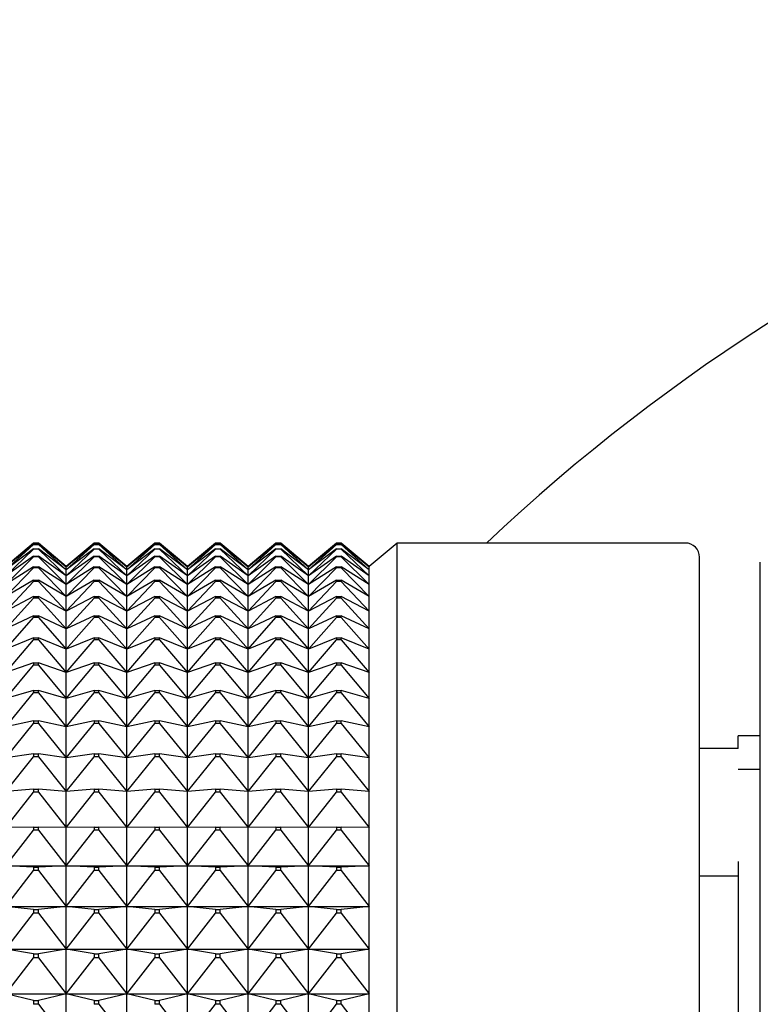
# Model space of a CAD drawing. Units: millimetres. Extents: x -18 to 971, y -35 to 1696.
# Drawn here: x 155 to 169, y 1068 to 1086 of the extents above; entities that cross this region are included whole.
import ezdxf

# ---------------------------------------------------------------- set-up
doc = ezdxf.new("R2010")
doc.units = ezdxf.units.MM
doc.layers.add('Default', color=7, linetype='Continuous')
doc.layers.add('DV2_Default', color=7, linetype='Continuous')

# ---------------------------------------------------------------- blocks, each defined once
blk = doc.blocks.new('SE1')
at = {"layer": 'DV2_Default', "color": 7}
for p, q in [((154.997, 1076.372), (155.504, 1076.804)), ((155.504, 1076.804), (154.997, 1076.379)), ((155.59, 1076.804), (155.504, 1076.804)), ((155.504, 1076.804), (155.504, 1076.804)), ((155.59, 1076.804), (155.504, 1076.804)), ((155.59, 1076.804), (156.097, 1076.372)), ((155.59, 1076.804), (155.59, 1076.804)), ((156.097, 1076.379), (155.59, 1076.804)), ((156.097, 1076.372), (156.604, 1076.804)), ((156.604, 1076.804), (156.097, 1076.379)), ((156.69, 1076.804), (156.604, 1076.804)), ((156.604, 1076.804), (156.604, 1076.804)), ((156.69, 1076.804), (156.604, 1076.804)), ((156.69, 1076.804), (157.197, 1076.372)), ((156.69, 1076.804), (156.69, 1076.804)), ((157.197, 1076.379), (156.69, 1076.804)), ((157.197, 1076.372), (157.704, 1076.804)), ((157.704, 1076.804), (157.197, 1076.379)), ((157.79, 1076.804), (157.704, 1076.804)), ((157.704, 1076.804), (157.704, 1076.804)), ((157.79, 1076.804), (157.704, 1076.804)), ((157.79, 1076.804), (158.297, 1076.372)), ((157.79, 1076.804), (157.79, 1076.804)), ((158.297, 1076.379), (157.79, 1076.804)), ((158.297, 1076.372), (158.804, 1076.804)), ((158.804, 1076.804), (158.297, 1076.379)), ((158.89, 1076.804), (158.804, 1076.804)), ((158.804, 1076.804), (158.804, 1076.804)), ((158.89, 1076.804), (158.804, 1076.804)), ((158.89, 1076.804), (159.397, 1076.372)), ((158.89, 1076.804), (158.89, 1076.804)), ((159.397, 1076.379), (158.89, 1076.804)), ((159.397, 1076.372), (159.904, 1076.804)), ((159.904, 1076.804), (159.397, 1076.379)), ((159.99, 1076.804), (159.904, 1076.804)), ((159.904, 1076.804), (159.904, 1076.804)), ((159.99, 1076.804), (159.904, 1076.804)), ((159.99, 1076.804), (160.497, 1076.372)), ((159.99, 1076.804), (159.99, 1076.804)), ((160.497, 1076.379), (159.99, 1076.804)), ((160.497, 1076.372), (161.004, 1076.804)), ((161.004, 1076.804), (160.497, 1076.379)), ((161.09, 1076.804), (161.004, 1076.804)), ((161.004, 1076.804), (161.004, 1076.804)), ((161.09, 1076.804), (161.004, 1076.804)), ((161.09, 1076.804), (161.597, 1076.372)), ((161.09, 1076.804), (161.09, 1076.804)), ((161.597, 1076.379), (161.09, 1076.804)), ((162.104, 1076.804), (161.597, 1076.379)), ((162.104, 1033.804), (162.104, 1076.804)), ((167.337, 1076.804), (162.104, 1076.804)), ((155.504, 1076.779), (154.997, 1076.372)), ((154.997, 1076.318), (155.504, 1076.775)), ((155.504, 1076.699), (154.997, 1076.318)), ((154.997, 1076.21), (155.504, 1076.69)), ((155.504, 1076.779), (155.59, 1076.779)), ((155.504, 1076.779), (155.504, 1076.775)), ((155.59, 1076.775), (155.504, 1076.775)), ((155.504, 1076.699), (155.59, 1076.699)), ((155.504, 1076.699), (155.504, 1076.69)), ((155.59, 1076.69), (155.504, 1076.69)), ((156.097, 1076.372), (155.59, 1076.779)), ((155.59, 1076.775), (155.59, 1076.779)), ((155.59, 1076.775), (156.097, 1076.318)), ((156.097, 1076.318), (155.59, 1076.699)), ((155.59, 1076.69), (155.59, 1076.699)), ((155.59, 1076.69), (156.097, 1076.21)), ((156.604, 1076.779), (156.097, 1076.372)), ((156.097, 1076.318), (156.604, 1076.775)), ((156.604, 1076.699), (156.097, 1076.318)), ((156.097, 1076.21), (156.604, 1076.69)), ((156.604, 1076.779), (156.69, 1076.779)), ((156.604, 1076.779), (156.604, 1076.775)), ((156.69, 1076.775), (156.604, 1076.775)), ((156.604, 1076.699), (156.69, 1076.699)), ((156.604, 1076.699), (156.604, 1076.69)), ((156.69, 1076.69), (156.604, 1076.69)), ((157.197, 1076.372), (156.69, 1076.779)), ((156.69, 1076.775), (156.69, 1076.779)), ((156.69, 1076.775), (157.197, 1076.318)), ((157.197, 1076.318), (156.69, 1076.699)), ((156.69, 1076.69), (156.69, 1076.699)), ((156.69, 1076.69), (157.197, 1076.21)), ((157.704, 1076.779), (157.197, 1076.372)), ((157.197, 1076.318), (157.704, 1076.775)), ((157.704, 1076.699), (157.197, 1076.318)), ((157.197, 1076.21), (157.704, 1076.69)), ((157.704, 1076.779), (157.79, 1076.779)), ((157.704, 1076.779), (157.704, 1076.775)), ((157.79, 1076.775), (157.704, 1076.775)), ((157.704, 1076.699), (157.79, 1076.699)), ((157.704, 1076.699), (157.704, 1076.69)), ((157.79, 1076.69), (157.704, 1076.69)), ((158.297, 1076.372), (157.79, 1076.779)), ((157.79, 1076.775), (157.79, 1076.779)), ((157.79, 1076.775), (158.297, 1076.318)), ((158.297, 1076.318), (157.79, 1076.699)), ((157.79, 1076.69), (157.79, 1076.699)), ((157.79, 1076.69), (158.297, 1076.21)), ((158.804, 1076.779), (158.297, 1076.372)), ((158.297, 1076.318), (158.804, 1076.775)), ((158.804, 1076.699), (158.297, 1076.318)), ((158.297, 1076.21), (158.804, 1076.69)), ((158.804, 1076.779), (158.89, 1076.779)), ((158.804, 1076.779), (158.804, 1076.775)), ((158.89, 1076.775), (158.804, 1076.775)), ((158.804, 1076.699), (158.89, 1076.699)), ((158.804, 1076.699), (158.804, 1076.69)), ((158.89, 1076.69), (158.804, 1076.69)), ((159.397, 1076.372), (158.89, 1076.779)), ((158.89, 1076.775), (158.89, 1076.779)), ((158.89, 1076.775), (159.397, 1076.318)), ((159.397, 1076.318), (158.89, 1076.699)), ((158.89, 1076.69), (158.89, 1076.699)), ((158.89, 1076.69), (159.397, 1076.21)), ((159.904, 1076.779), (159.397, 1076.372)), ((159.397, 1076.318), (159.904, 1076.775)), ((159.904, 1076.699), (159.397, 1076.318)), ((159.397, 1076.21), (159.904, 1076.69)), ((159.904, 1076.779), (159.99, 1076.779)), ((159.904, 1076.779), (159.904, 1076.775)), ((159.99, 1076.775), (159.904, 1076.775)), ((159.904, 1076.699), (159.99, 1076.699)), ((159.904, 1076.699), (159.904, 1076.69)), ((159.99, 1076.69), (159.904, 1076.69)), ((160.497, 1076.372), (159.99, 1076.779)), ((159.99, 1076.775), (159.99, 1076.779)), ((159.99, 1076.775), (160.497, 1076.318)), ((160.497, 1076.318), (159.99, 1076.699)), ((159.99, 1076.69), (159.99, 1076.699)), ((159.99, 1076.69), (160.497, 1076.21)), ((161.004, 1076.779), (160.497, 1076.372)), ((160.497, 1076.318), (161.004, 1076.775)), ((161.004, 1076.699), (160.497, 1076.318)), ((160.497, 1076.21), (161.004, 1076.69)), ((161.004, 1076.779), (161.09, 1076.779)), ((161.004, 1076.779), (161.004, 1076.775)), ((161.09, 1076.775), (161.004, 1076.775)), ((161.004, 1076.699), (161.09, 1076.699)), ((161.004, 1076.699), (161.004, 1076.69)), ((161.09, 1076.69), (161.004, 1076.69)), ((161.597, 1076.372), (161.09, 1076.779)), ((161.09, 1076.775), (161.09, 1076.779)), ((161.09, 1076.775), (161.597, 1076.318)), ((161.597, 1076.318), (161.09, 1076.699)), ((161.09, 1076.69), (161.09, 1076.699)), ((161.09, 1076.69), (161.597, 1076.21)), ((155.504, 1076.563), (154.997, 1076.21)), ((154.997, 1076.049), (155.504, 1076.55)), ((155.504, 1076.563), (155.59, 1076.563)), ((155.504, 1076.563), (155.504, 1076.55)), ((155.59, 1076.55), (155.504, 1076.55)), ((156.097, 1076.21), (155.59, 1076.563)), ((155.59, 1076.55), (155.59, 1076.563)), ((155.59, 1076.55), (156.097, 1076.049)), ((156.604, 1076.563), (156.097, 1076.21)), ((156.097, 1076.049), (156.604, 1076.55)), ((156.604, 1076.563), (156.69, 1076.563)), ((156.604, 1076.563), (156.604, 1076.55)), ((156.69, 1076.55), (156.604, 1076.55)), ((157.197, 1076.21), (156.69, 1076.563)), ((156.69, 1076.55), (156.69, 1076.563)), ((156.69, 1076.55), (157.197, 1076.049)), ((157.704, 1076.563), (157.197, 1076.21)), ((157.197, 1076.049), (157.704, 1076.55)), ((157.704, 1076.563), (157.79, 1076.563)), ((157.704, 1076.563), (157.704, 1076.55)), ((157.79, 1076.55), (157.704, 1076.55)), ((158.297, 1076.21), (157.79, 1076.563)), ((157.79, 1076.55), (157.79, 1076.563)), ((157.79, 1076.55), (158.297, 1076.049)), ((158.804, 1076.563), (158.297, 1076.21)), ((158.297, 1076.049), (158.804, 1076.55)), ((158.804, 1076.563), (158.89, 1076.563)), ((158.804, 1076.563), (158.804, 1076.55)), ((158.89, 1076.55), (158.804, 1076.55)), ((159.397, 1076.21), (158.89, 1076.563)), ((158.89, 1076.55), (158.89, 1076.563)), ((158.89, 1076.55), (159.397, 1076.049)), ((159.904, 1076.563), (159.397, 1076.21)), ((159.397, 1076.049), (159.904, 1076.55)), ((159.904, 1076.563), (159.99, 1076.563)), ((159.904, 1076.563), (159.904, 1076.55)), ((159.99, 1076.55), (159.904, 1076.55)), ((160.497, 1076.21), (159.99, 1076.563)), ((159.99, 1076.55), (159.99, 1076.563)), ((159.99, 1076.55), (160.497, 1076.049)), ((161.004, 1076.563), (160.497, 1076.21)), ((160.497, 1076.049), (161.004, 1076.55)), ((161.004, 1076.563), (161.09, 1076.563)), ((161.004, 1076.563), (161.004, 1076.55)), ((161.09, 1076.55), (161.004, 1076.55)), ((161.597, 1076.21), (161.09, 1076.563)), ((161.09, 1076.55), (161.09, 1076.563)), ((161.09, 1076.55), (161.597, 1076.049)), ((167.597, 1034.064), (167.597, 1076.544)), ((168.699, 1062.914), (168.699, 1076.456)), ((155.504, 1076.373), (154.997, 1076.049)), ((154.997, 1075.834), (155.504, 1076.355)), ((155.504, 1076.373), (155.59, 1076.373)), ((155.504, 1076.373), (155.504, 1076.355)), ((155.59, 1076.355), (155.504, 1076.355)), ((156.097, 1076.049), (155.59, 1076.373)), ((155.59, 1076.355), (155.59, 1076.373)), ((155.59, 1076.355), (156.097, 1075.834)), ((156.097, 1076.379), (156.097, 1076.372)), ((156.604, 1076.373), (156.097, 1076.049)), ((156.097, 1076.318), (156.097, 1076.372)), ((156.097, 1075.834), (156.604, 1076.355)), ((156.097, 1076.21), (156.097, 1076.318)), ((156.604, 1076.373), (156.69, 1076.373)), ((156.604, 1076.373), (156.604, 1076.355)), ((156.69, 1076.355), (156.604, 1076.355)), ((157.197, 1076.049), (156.69, 1076.373)), ((156.69, 1076.355), (156.69, 1076.373)), ((156.69, 1076.355), (157.197, 1075.834)), ((157.197, 1076.379), (157.197, 1076.372)), ((157.704, 1076.373), (157.197, 1076.049)), ((157.197, 1076.318), (157.197, 1076.372)), ((157.197, 1075.834), (157.704, 1076.355)), ((157.197, 1076.21), (157.197, 1076.318)), ((157.704, 1076.373), (157.79, 1076.373)), ((157.704, 1076.373), (157.704, 1076.355)), ((157.79, 1076.355), (157.704, 1076.355)), ((158.297, 1076.049), (157.79, 1076.373)), ((157.79, 1076.355), (157.79, 1076.373)), ((157.79, 1076.355), (158.297, 1075.834)), ((158.297, 1076.379), (158.297, 1076.372)), ((158.804, 1076.373), (158.297, 1076.049)), ((158.297, 1076.318), (158.297, 1076.372)), ((158.297, 1075.834), (158.804, 1076.355)), ((158.297, 1076.21), (158.297, 1076.318)), ((158.804, 1076.373), (158.89, 1076.373)), ((158.804, 1076.373), (158.804, 1076.355)), ((158.89, 1076.355), (158.804, 1076.355)), ((159.397, 1076.049), (158.89, 1076.373)), ((158.89, 1076.355), (158.89, 1076.373)), ((158.89, 1076.355), (159.397, 1075.834)), ((159.397, 1076.379), (159.397, 1076.372)), ((159.904, 1076.373), (159.397, 1076.049)), ((159.397, 1076.318), (159.397, 1076.372)), ((159.397, 1075.834), (159.904, 1076.355)), ((159.397, 1076.21), (159.397, 1076.318)), ((159.904, 1076.373), (159.99, 1076.373)), ((159.904, 1076.373), (159.904, 1076.355)), ((159.99, 1076.355), (159.904, 1076.355)), ((160.497, 1076.049), (159.99, 1076.373)), ((159.99, 1076.355), (159.99, 1076.373)), ((159.99, 1076.355), (160.497, 1075.834)), ((160.497, 1076.379), (160.497, 1076.372)), ((161.004, 1076.373), (160.497, 1076.049)), ((160.497, 1076.318), (160.497, 1076.372)), ((160.497, 1075.834), (161.004, 1076.355)), ((160.497, 1076.21), (160.497, 1076.318)), ((161.004, 1076.373), (161.09, 1076.373)), ((161.004, 1076.373), (161.004, 1076.355)), ((161.09, 1076.355), (161.004, 1076.355)), ((161.597, 1076.049), (161.09, 1076.373)), ((161.09, 1076.355), (161.09, 1076.373)), ((161.09, 1076.355), (161.597, 1075.834)), ((161.597, 1076.379), (161.597, 1076.372)), ((161.597, 1076.318), (161.597, 1076.372)), ((161.597, 1076.21), (161.597, 1076.318)), ((155.504, 1076.129), (154.997, 1075.834)), ((154.997, 1075.566), (155.504, 1076.107)), ((155.504, 1076.129), (155.59, 1076.129)), ((155.504, 1076.129), (155.504, 1076.107)), ((155.59, 1076.107), (155.504, 1076.107)), ((156.097, 1075.834), (155.59, 1076.129)), ((155.59, 1076.107), (155.59, 1076.129)), ((155.59, 1076.107), (156.097, 1075.566)), ((156.097, 1076.049), (156.097, 1076.21)), ((156.604, 1076.129), (156.097, 1075.834)), ((156.097, 1075.566), (156.604, 1076.107)), ((156.604, 1076.129), (156.69, 1076.129)), ((156.604, 1076.129), (156.604, 1076.107)), ((156.69, 1076.107), (156.604, 1076.107)), ((157.197, 1075.834), (156.69, 1076.129)), ((156.69, 1076.107), (156.69, 1076.129)), ((156.69, 1076.107), (157.197, 1075.566)), ((157.197, 1076.049), (157.197, 1076.21)), ((157.704, 1076.129), (157.197, 1075.834)), ((157.197, 1075.566), (157.704, 1076.107)), ((157.704, 1076.129), (157.79, 1076.129)), ((157.704, 1076.129), (157.704, 1076.107)), ((157.79, 1076.107), (157.704, 1076.107)), ((158.297, 1075.834), (157.79, 1076.129)), ((157.79, 1076.107), (157.79, 1076.129)), ((157.79, 1076.107), (158.297, 1075.566)), ((158.297, 1076.049), (158.297, 1076.21)), ((158.804, 1076.129), (158.297, 1075.834)), ((158.297, 1075.566), (158.804, 1076.107)), ((158.804, 1076.129), (158.89, 1076.129)), ((158.804, 1076.129), (158.804, 1076.107)), ((158.89, 1076.107), (158.804, 1076.107)), ((159.397, 1075.834), (158.89, 1076.129)), ((158.89, 1076.107), (158.89, 1076.129)), ((158.89, 1076.107), (159.397, 1075.566)), ((159.397, 1076.049), (159.397, 1076.21)), ((159.904, 1076.129), (159.397, 1075.834)), ((159.397, 1075.566), (159.904, 1076.107)), ((159.904, 1076.129), (159.99, 1076.129)), ((159.904, 1076.129), (159.904, 1076.107)), ((159.99, 1076.107), (159.904, 1076.107)), ((160.497, 1075.834), (159.99, 1076.129)), ((159.99, 1076.107), (159.99, 1076.129)), ((159.99, 1076.107), (160.497, 1075.566)), ((160.497, 1076.049), (160.497, 1076.21)), ((161.004, 1076.129), (160.497, 1075.834)), ((160.497, 1075.566), (161.004, 1076.107)), ((161.004, 1076.129), (161.09, 1076.129)), ((161.004, 1076.129), (161.004, 1076.107)), ((161.09, 1076.107), (161.004, 1076.107)), ((161.597, 1075.834), (161.09, 1076.129)), ((161.09, 1076.107), (161.09, 1076.129)), ((161.09, 1076.107), (161.597, 1075.566)), ((161.597, 1076.049), (161.597, 1076.21)), ((156.097, 1075.834), (156.097, 1076.049)), ((157.197, 1075.834), (157.197, 1076.049)), ((158.297, 1075.834), (158.297, 1076.049)), ((159.397, 1075.834), (159.397, 1076.049)), ((160.497, 1075.834), (160.497, 1076.049)), ((161.597, 1075.834), (161.597, 1076.049)), ((155.504, 1075.832), (154.997, 1075.566)), ((154.997, 1075.246), (155.504, 1075.805)), ((155.504, 1075.832), (155.59, 1075.832)), ((155.504, 1075.832), (155.504, 1075.805)), ((155.59, 1075.805), (155.504, 1075.805)), ((156.097, 1075.566), (155.59, 1075.832)), ((155.59, 1075.805), (155.59, 1075.832)), ((155.59, 1075.805), (156.097, 1075.246)), ((156.097, 1075.566), (156.097, 1075.834)), ((156.604, 1075.832), (156.097, 1075.566)), ((156.097, 1075.246), (156.604, 1075.805)), ((156.604, 1075.832), (156.69, 1075.832)), ((156.604, 1075.832), (156.604, 1075.805)), ((156.69, 1075.805), (156.604, 1075.805)), ((157.197, 1075.566), (156.69, 1075.832)), ((156.69, 1075.805), (156.69, 1075.832)), ((156.69, 1075.805), (157.197, 1075.246)), ((157.197, 1075.566), (157.197, 1075.834)), ((157.704, 1075.832), (157.197, 1075.566)), ((157.197, 1075.246), (157.704, 1075.805)), ((157.704, 1075.832), (157.79, 1075.832)), ((157.704, 1075.832), (157.704, 1075.805)), ((157.79, 1075.805), (157.704, 1075.805)), ((158.297, 1075.566), (157.79, 1075.832)), ((157.79, 1075.805), (157.79, 1075.832)), ((157.79, 1075.805), (158.297, 1075.246)), ((158.297, 1075.566), (158.297, 1075.834)), ((158.804, 1075.832), (158.297, 1075.566)), ((158.297, 1075.246), (158.804, 1075.805)), ((158.804, 1075.832), (158.89, 1075.832)), ((158.804, 1075.832), (158.804, 1075.805)), ((158.89, 1075.805), (158.804, 1075.805)), ((159.397, 1075.566), (158.89, 1075.832)), ((158.89, 1075.805), (158.89, 1075.832)), ((158.89, 1075.805), (159.397, 1075.246)), ((159.397, 1075.566), (159.397, 1075.834)), ((159.904, 1075.832), (159.397, 1075.566)), ((159.397, 1075.246), (159.904, 1075.805)), ((159.904, 1075.832), (159.99, 1075.832)), ((159.904, 1075.832), (159.904, 1075.805)), ((159.99, 1075.805), (159.904, 1075.805)), ((160.497, 1075.566), (159.99, 1075.832)), ((159.99, 1075.805), (159.99, 1075.832)), ((159.99, 1075.805), (160.497, 1075.246)), ((160.497, 1075.566), (160.497, 1075.834)), ((161.004, 1075.832), (160.497, 1075.566)), ((160.497, 1075.246), (161.004, 1075.805)), ((161.004, 1075.832), (161.09, 1075.832)), ((161.004, 1075.832), (161.004, 1075.805)), ((161.09, 1075.805), (161.004, 1075.805)), ((161.597, 1075.566), (161.09, 1075.832)), ((161.09, 1075.805), (161.09, 1075.832)), ((161.09, 1075.805), (161.597, 1075.246)), ((161.597, 1075.566), (161.597, 1075.834)), ((156.097, 1075.246), (156.097, 1075.566)), ((157.197, 1075.246), (157.197, 1075.566)), ((158.297, 1075.246), (158.297, 1075.566)), ((159.397, 1075.246), (159.397, 1075.566)), ((160.497, 1075.246), (160.497, 1075.566)), ((161.597, 1075.246), (161.597, 1075.566)), ((155.504, 1075.482), (154.997, 1075.246)), ((154.997, 1074.875), (155.504, 1075.451)), ((155.504, 1075.482), (155.59, 1075.482)), ((155.504, 1075.482), (155.504, 1075.451)), ((155.59, 1075.451), (155.504, 1075.451)), ((156.097, 1075.246), (155.59, 1075.482)), ((155.59, 1075.451), (155.59, 1075.482)), ((155.59, 1075.451), (156.097, 1074.875)), ((156.604, 1075.482), (156.097, 1075.246)), ((156.097, 1074.875), (156.604, 1075.451)), ((156.604, 1075.482), (156.69, 1075.482)), ((156.604, 1075.482), (156.604, 1075.451)), ((156.69, 1075.451), (156.604, 1075.451)), ((157.197, 1075.246), (156.69, 1075.482)), ((156.69, 1075.451), (156.69, 1075.482)), ((156.69, 1075.451), (157.197, 1074.875)), ((157.704, 1075.482), (157.197, 1075.246)), ((157.197, 1074.875), (157.704, 1075.451)), ((157.704, 1075.482), (157.79, 1075.482)), ((157.704, 1075.482), (157.704, 1075.451)), ((157.79, 1075.451), (157.704, 1075.451)), ((158.297, 1075.246), (157.79, 1075.482)), ((157.79, 1075.451), (157.79, 1075.482)), ((157.79, 1075.451), (158.297, 1074.875)), ((158.804, 1075.482), (158.297, 1075.246)), ((158.297, 1074.875), (158.804, 1075.451)), ((158.804, 1075.482), (158.89, 1075.482)), ((158.804, 1075.482), (158.804, 1075.451)), ((158.89, 1075.451), (158.804, 1075.451)), ((159.397, 1075.246), (158.89, 1075.482)), ((158.89, 1075.451), (158.89, 1075.482)), ((158.89, 1075.451), (159.397, 1074.875)), ((159.904, 1075.482), (159.397, 1075.246)), ((159.397, 1074.875), (159.904, 1075.451)), ((159.904, 1075.482), (159.99, 1075.482)), ((159.904, 1075.482), (159.904, 1075.451)), ((159.99, 1075.451), (159.904, 1075.451)), ((160.497, 1075.246), (159.99, 1075.482)), ((159.99, 1075.451), (159.99, 1075.482)), ((159.99, 1075.451), (160.497, 1074.875)), ((161.004, 1075.482), (160.497, 1075.246)), ((160.497, 1074.875), (161.004, 1075.451)), ((161.004, 1075.482), (161.09, 1075.482)), ((161.004, 1075.482), (161.004, 1075.451)), ((161.09, 1075.451), (161.004, 1075.451)), ((161.597, 1075.246), (161.09, 1075.482)), ((161.09, 1075.451), (161.09, 1075.482)), ((161.09, 1075.451), (161.597, 1074.875)), ((156.097, 1074.875), (156.097, 1075.246)), ((157.197, 1074.875), (157.197, 1075.246)), ((158.297, 1074.875), (158.297, 1075.246)), ((159.397, 1074.875), (159.397, 1075.246)), ((160.497, 1074.875), (160.497, 1075.246)), ((161.597, 1074.875), (161.597, 1075.246)), ((155.504, 1075.08), (154.997, 1074.875)), ((154.997, 1074.454), (155.504, 1075.044)), ((155.504, 1075.08), (155.59, 1075.08)), ((155.504, 1075.08), (155.504, 1075.044)), ((155.59, 1075.044), (155.504, 1075.044)), ((156.097, 1074.875), (155.59, 1075.08)), ((155.59, 1075.044), (155.59, 1075.08)), ((155.59, 1075.044), (156.097, 1074.454)), ((156.604, 1075.08), (156.097, 1074.875)), ((156.097, 1074.454), (156.604, 1075.044)), ((156.604, 1075.08), (156.69, 1075.08)), ((156.604, 1075.08), (156.604, 1075.044)), ((156.69, 1075.044), (156.604, 1075.044)), ((157.197, 1074.875), (156.69, 1075.08)), ((156.69, 1075.044), (156.69, 1075.08)), ((156.69, 1075.044), (157.197, 1074.454)), ((157.704, 1075.08), (157.197, 1074.875)), ((157.197, 1074.454), (157.704, 1075.044)), ((157.704, 1075.08), (157.79, 1075.08)), ((157.704, 1075.08), (157.704, 1075.044)), ((157.79, 1075.044), (157.704, 1075.044)), ((158.297, 1074.875), (157.79, 1075.08)), ((157.79, 1075.044), (157.79, 1075.08)), ((157.79, 1075.044), (158.297, 1074.454)), ((158.804, 1075.08), (158.297, 1074.875)), ((158.297, 1074.454), (158.804, 1075.044)), ((158.804, 1075.08), (158.89, 1075.08)), ((158.804, 1075.08), (158.804, 1075.044)), ((158.89, 1075.044), (158.804, 1075.044)), ((159.397, 1074.875), (158.89, 1075.08)), ((158.89, 1075.044), (158.89, 1075.08)), ((158.89, 1075.044), (159.397, 1074.454)), ((159.904, 1075.08), (159.397, 1074.875)), ((159.397, 1074.454), (159.904, 1075.044)), ((159.904, 1075.08), (159.99, 1075.08)), ((159.904, 1075.08), (159.904, 1075.044)), ((159.99, 1075.044), (159.904, 1075.044)), ((160.497, 1074.875), (159.99, 1075.08)), ((159.99, 1075.044), (159.99, 1075.08)), ((159.99, 1075.044), (160.497, 1074.454)), ((161.004, 1075.08), (160.497, 1074.875)), ((160.497, 1074.454), (161.004, 1075.044)), ((161.004, 1075.08), (161.09, 1075.08)), ((161.004, 1075.08), (161.004, 1075.044)), ((161.09, 1075.044), (161.004, 1075.044)), ((161.597, 1074.875), (161.09, 1075.08)), ((161.09, 1075.044), (161.09, 1075.08)), ((161.09, 1075.044), (161.597, 1074.454)), ((156.097, 1074.454), (156.097, 1074.875)), ((157.197, 1074.454), (157.197, 1074.875)), ((158.297, 1074.454), (158.297, 1074.875)), ((159.397, 1074.454), (159.397, 1074.875)), ((160.497, 1074.454), (160.497, 1074.875)), ((161.597, 1074.454), (161.597, 1074.875)), ((155.504, 1074.627), (154.997, 1074.454)), ((154.997, 1073.984), (155.504, 1074.588)), ((155.504, 1074.627), (155.59, 1074.627)), ((155.504, 1074.627), (155.504, 1074.588)), ((155.59, 1074.588), (155.504, 1074.588)), ((156.097, 1074.454), (155.59, 1074.627)), ((155.59, 1074.588), (155.59, 1074.627)), ((155.59, 1074.588), (156.097, 1073.984)), ((156.604, 1074.627), (156.097, 1074.454)), ((156.097, 1073.984), (156.604, 1074.588)), ((156.604, 1074.627), (156.69, 1074.627)), ((156.604, 1074.627), (156.604, 1074.588)), ((156.69, 1074.588), (156.604, 1074.588)), ((157.197, 1074.454), (156.69, 1074.627)), ((156.69, 1074.588), (156.69, 1074.627)), ((156.69, 1074.588), (157.197, 1073.984)), ((157.704, 1074.627), (157.197, 1074.454)), ((157.197, 1073.984), (157.704, 1074.588)), ((157.704, 1074.627), (157.79, 1074.627)), ((157.704, 1074.627), (157.704, 1074.588)), ((157.79, 1074.588), (157.704, 1074.588)), ((158.297, 1074.454), (157.79, 1074.627)), ((157.79, 1074.588), (157.79, 1074.627)), ((157.79, 1074.588), (158.297, 1073.984)), ((158.804, 1074.627), (158.297, 1074.454)), ((158.297, 1073.984), (158.804, 1074.588)), ((158.804, 1074.627), (158.89, 1074.627)), ((158.804, 1074.627), (158.804, 1074.588)), ((158.89, 1074.588), (158.804, 1074.588)), ((159.397, 1074.454), (158.89, 1074.627)), ((158.89, 1074.588), (158.89, 1074.627)), ((158.89, 1074.588), (159.397, 1073.984)), ((159.904, 1074.627), (159.397, 1074.454)), ((159.397, 1073.984), (159.904, 1074.588)), ((159.904, 1074.627), (159.99, 1074.627)), ((159.904, 1074.627), (159.904, 1074.588)), ((159.99, 1074.588), (159.904, 1074.588)), ((160.497, 1074.454), (159.99, 1074.627)), ((159.99, 1074.588), (159.99, 1074.627)), ((159.99, 1074.588), (160.497, 1073.984)), ((161.004, 1074.627), (160.497, 1074.454)), ((160.497, 1073.984), (161.004, 1074.588)), ((161.004, 1074.627), (161.09, 1074.627)), ((161.004, 1074.627), (161.004, 1074.588)), ((161.09, 1074.588), (161.004, 1074.588)), ((161.597, 1074.454), (161.09, 1074.627)), ((161.09, 1074.588), (161.09, 1074.627)), ((161.09, 1074.588), (161.597, 1073.984)), ((156.097, 1073.984), (156.097, 1074.454)), ((157.197, 1073.984), (157.197, 1074.454)), ((158.297, 1073.984), (158.297, 1074.454)), ((159.397, 1073.984), (159.397, 1074.454)), ((160.497, 1073.984), (160.497, 1074.454)), ((161.597, 1073.984), (161.597, 1074.454)), ((155.504, 1074.125), (154.997, 1073.984)), ((155.504, 1074.125), (155.59, 1074.125)), ((155.504, 1074.125), (155.504, 1074.081)), ((156.097, 1073.984), (155.59, 1074.125)), ((155.59, 1074.081), (155.59, 1074.125)), ((156.604, 1074.125), (156.097, 1073.984)), ((156.604, 1074.125), (156.69, 1074.125)), ((156.604, 1074.125), (156.604, 1074.081)), ((157.197, 1073.984), (156.69, 1074.125)), ((156.69, 1074.081), (156.69, 1074.125)), ((157.704, 1074.125), (157.197, 1073.984)), ((157.704, 1074.125), (157.79, 1074.125)), ((157.704, 1074.125), (157.704, 1074.081)), ((158.297, 1073.984), (157.79, 1074.125)), ((157.79, 1074.081), (157.79, 1074.125)), ((158.804, 1074.125), (158.297, 1073.984)), ((158.804, 1074.125), (158.89, 1074.125)), ((158.804, 1074.125), (158.804, 1074.081)), ((159.397, 1073.984), (158.89, 1074.125)), ((158.89, 1074.081), (158.89, 1074.125)), ((159.904, 1074.125), (159.397, 1073.984)), ((159.904, 1074.125), (159.99, 1074.125)), ((159.904, 1074.125), (159.904, 1074.081)), ((160.497, 1073.984), (159.99, 1074.125)), ((159.99, 1074.081), (159.99, 1074.125)), ((161.004, 1074.125), (160.497, 1073.984)), ((161.004, 1074.125), (161.09, 1074.125)), ((161.004, 1074.125), (161.004, 1074.081)), ((161.597, 1073.984), (161.09, 1074.125)), ((161.09, 1074.081), (161.09, 1074.125)), ((154.997, 1073.466), (155.504, 1074.081)), ((155.59, 1074.081), (155.504, 1074.081)), ((155.59, 1074.081), (156.097, 1073.466)), ((156.097, 1073.466), (156.604, 1074.081)), ((156.097, 1073.466), (156.097, 1073.984)), ((156.69, 1074.081), (156.604, 1074.081)), ((156.69, 1074.081), (157.197, 1073.466)), ((157.197, 1073.466), (157.704, 1074.081)), ((157.197, 1073.466), (157.197, 1073.984)), ((157.79, 1074.081), (157.704, 1074.081)), ((157.79, 1074.081), (158.297, 1073.466)), ((158.297, 1073.466), (158.804, 1074.081)), ((158.297, 1073.466), (158.297, 1073.984)), ((158.89, 1074.081), (158.804, 1074.081)), ((158.89, 1074.081), (159.397, 1073.466)), ((159.397, 1073.466), (159.904, 1074.081)), ((159.397, 1073.466), (159.397, 1073.984)), ((159.99, 1074.081), (159.904, 1074.081)), ((159.99, 1074.081), (160.497, 1073.466)), ((160.497, 1073.466), (161.004, 1074.081)), ((160.497, 1073.466), (160.497, 1073.984)), ((161.09, 1074.081), (161.004, 1074.081)), ((161.09, 1074.081), (161.597, 1073.466)), ((161.597, 1073.466), (161.597, 1073.984)), ((155.504, 1073.574), (154.997, 1073.466)), ((154.997, 1072.901), (155.504, 1073.527)), ((155.504, 1073.574), (155.59, 1073.574)), ((155.504, 1073.574), (155.504, 1073.527)), ((155.59, 1073.527), (155.504, 1073.527)), ((156.097, 1073.466), (155.59, 1073.574)), ((155.59, 1073.527), (155.59, 1073.574)), ((155.59, 1073.527), (156.097, 1072.901)), ((156.604, 1073.574), (156.097, 1073.466)), ((156.097, 1072.901), (156.604, 1073.527)), ((156.097, 1072.901), (156.097, 1073.466)), ((156.604, 1073.574), (156.69, 1073.574)), ((156.604, 1073.574), (156.604, 1073.527)), ((156.69, 1073.527), (156.604, 1073.527)), ((157.197, 1073.466), (156.69, 1073.574)), ((156.69, 1073.527), (156.69, 1073.574)), ((156.69, 1073.527), (157.197, 1072.901)), ((157.704, 1073.574), (157.197, 1073.466)), ((157.197, 1072.901), (157.704, 1073.527)), ((157.197, 1072.901), (157.197, 1073.466)), ((157.704, 1073.574), (157.79, 1073.574)), ((157.704, 1073.574), (157.704, 1073.527)), ((157.79, 1073.527), (157.704, 1073.527)), ((158.297, 1073.466), (157.79, 1073.574)), ((157.79, 1073.527), (157.79, 1073.574)), ((157.79, 1073.527), (158.297, 1072.901)), ((158.804, 1073.574), (158.297, 1073.466)), ((158.297, 1072.901), (158.804, 1073.527)), ((158.297, 1072.901), (158.297, 1073.466)), ((158.804, 1073.574), (158.89, 1073.574)), ((158.804, 1073.574), (158.804, 1073.527)), ((158.89, 1073.527), (158.804, 1073.527)), ((159.397, 1073.466), (158.89, 1073.574)), ((158.89, 1073.527), (158.89, 1073.574)), ((158.89, 1073.527), (159.397, 1072.901)), ((159.904, 1073.574), (159.397, 1073.466)), ((159.397, 1072.901), (159.904, 1073.527)), ((159.397, 1072.901), (159.397, 1073.466)), ((159.904, 1073.574), (159.99, 1073.574)), ((159.904, 1073.574), (159.904, 1073.527)), ((159.99, 1073.527), (159.904, 1073.527)), ((160.497, 1073.466), (159.99, 1073.574)), ((159.99, 1073.527), (159.99, 1073.574)), ((159.99, 1073.527), (160.497, 1072.901)), ((161.004, 1073.574), (160.497, 1073.466)), ((160.497, 1072.901), (161.004, 1073.527)), ((160.497, 1072.901), (160.497, 1073.466)), ((161.004, 1073.574), (161.09, 1073.574)), ((161.004, 1073.574), (161.004, 1073.527)), ((161.09, 1073.527), (161.004, 1073.527)), ((161.597, 1073.466), (161.09, 1073.574)), ((161.09, 1073.527), (161.09, 1073.574)), ((161.09, 1073.527), (161.597, 1072.901)), ((161.597, 1072.901), (161.597, 1073.466)), ((168.299, 1073.073), (168.299, 1073.304)), ((168.699, 1073.304), (168.299, 1073.304)), ((168.299, 1073.073), (167.597, 1073.073)), ((155.504, 1072.976), (154.997, 1072.901)), ((154.997, 1072.291), (155.504, 1072.925)), ((155.504, 1072.976), (155.59, 1072.976)), ((155.504, 1072.976), (155.504, 1072.925)), ((155.59, 1072.925), (155.504, 1072.925)), ((156.097, 1072.901), (155.59, 1072.976)), ((155.59, 1072.925), (155.59, 1072.976)), ((155.59, 1072.925), (156.097, 1072.291)), ((156.604, 1072.976), (156.097, 1072.901)), ((156.097, 1072.291), (156.604, 1072.925)), ((156.097, 1072.291), (156.097, 1072.901)), ((156.604, 1072.976), (156.69, 1072.976)), ((156.604, 1072.976), (156.604, 1072.925)), ((156.69, 1072.925), (156.604, 1072.925)), ((157.197, 1072.901), (156.69, 1072.976)), ((156.69, 1072.925), (156.69, 1072.976)), ((156.69, 1072.925), (157.197, 1072.291)), ((157.704, 1072.976), (157.197, 1072.901)), ((157.197, 1072.291), (157.704, 1072.925)), ((157.197, 1072.291), (157.197, 1072.901)), ((157.704, 1072.976), (157.79, 1072.976)), ((157.704, 1072.976), (157.704, 1072.925)), ((157.79, 1072.925), (157.704, 1072.925)), ((158.297, 1072.901), (157.79, 1072.976)), ((157.79, 1072.925), (157.79, 1072.976)), ((157.79, 1072.925), (158.297, 1072.291)), ((158.804, 1072.976), (158.297, 1072.901)), ((158.297, 1072.291), (158.804, 1072.925)), ((158.297, 1072.291), (158.297, 1072.901)), ((158.804, 1072.976), (158.89, 1072.976)), ((158.804, 1072.976), (158.804, 1072.925)), ((158.89, 1072.925), (158.804, 1072.925)), ((159.397, 1072.901), (158.89, 1072.976)), ((158.89, 1072.925), (158.89, 1072.976)), ((158.89, 1072.925), (159.397, 1072.291)), ((159.904, 1072.976), (159.397, 1072.901)), ((159.397, 1072.291), (159.904, 1072.925)), ((159.397, 1072.291), (159.397, 1072.901)), ((159.904, 1072.976), (159.99, 1072.976)), ((159.904, 1072.976), (159.904, 1072.925)), ((159.99, 1072.925), (159.904, 1072.925)), ((160.497, 1072.901), (159.99, 1072.976)), ((159.99, 1072.925), (159.99, 1072.976)), ((159.99, 1072.925), (160.497, 1072.291)), ((161.004, 1072.976), (160.497, 1072.901)), ((160.497, 1072.291), (161.004, 1072.925)), ((160.497, 1072.291), (160.497, 1072.901)), ((161.004, 1072.976), (161.09, 1072.976)), ((161.004, 1072.976), (161.004, 1072.925)), ((161.09, 1072.925), (161.004, 1072.925)), ((161.597, 1072.901), (161.09, 1072.976)), ((161.09, 1072.925), (161.09, 1072.976)), ((161.09, 1072.925), (161.597, 1072.291)), ((161.597, 1072.291), (161.597, 1072.901)), ((168.699, 1072.691), (168.299, 1072.691)), ((155.504, 1072.333), (154.997, 1072.291)), ((155.504, 1072.333), (155.59, 1072.333)), ((155.504, 1072.333), (155.504, 1072.279)), ((156.097, 1072.291), (155.59, 1072.333)), ((155.59, 1072.279), (155.59, 1072.333)), ((156.604, 1072.333), (156.097, 1072.291)), ((156.604, 1072.333), (156.69, 1072.333)), ((156.604, 1072.333), (156.604, 1072.279)), ((157.197, 1072.291), (156.69, 1072.333)), ((156.69, 1072.279), (156.69, 1072.333)), ((157.704, 1072.333), (157.197, 1072.291)), ((157.704, 1072.333), (157.79, 1072.333)), ((157.704, 1072.333), (157.704, 1072.279)), ((158.297, 1072.291), (157.79, 1072.333)), ((157.79, 1072.279), (157.79, 1072.333)), ((158.804, 1072.333), (158.297, 1072.291)), ((158.804, 1072.333), (158.89, 1072.333)), ((158.804, 1072.333), (158.804, 1072.279)), ((159.397, 1072.291), (158.89, 1072.333)), ((158.89, 1072.279), (158.89, 1072.333)), ((159.904, 1072.333), (159.397, 1072.291)), ((159.904, 1072.333), (159.99, 1072.333)), ((159.904, 1072.333), (159.904, 1072.279)), ((160.497, 1072.291), (159.99, 1072.333)), ((159.99, 1072.279), (159.99, 1072.333)), ((161.004, 1072.333), (160.497, 1072.291)), ((161.004, 1072.333), (161.09, 1072.333)), ((161.004, 1072.333), (161.004, 1072.279)), ((161.597, 1072.291), (161.09, 1072.333)), ((161.09, 1072.279), (161.09, 1072.333)), ((154.997, 1071.638), (155.504, 1072.279)), ((155.59, 1072.279), (155.504, 1072.279)), ((155.59, 1072.279), (156.097, 1071.638)), ((156.097, 1071.638), (156.097, 1072.291)), ((156.097, 1071.638), (156.604, 1072.279)), ((156.69, 1072.279), (156.604, 1072.279)), ((156.69, 1072.279), (157.197, 1071.638)), ((157.197, 1071.638), (157.197, 1072.291)), ((157.197, 1071.638), (157.704, 1072.279)), ((157.79, 1072.279), (157.704, 1072.279)), ((157.79, 1072.279), (158.297, 1071.638)), ((158.297, 1071.638), (158.297, 1072.291)), ((158.297, 1071.638), (158.804, 1072.279)), ((158.89, 1072.279), (158.804, 1072.279)), ((158.89, 1072.279), (159.397, 1071.638)), ((159.397, 1071.638), (159.397, 1072.291)), ((159.397, 1071.638), (159.904, 1072.279)), ((159.99, 1072.279), (159.904, 1072.279)), ((159.99, 1072.279), (160.497, 1071.638)), ((160.497, 1071.638), (160.497, 1072.291)), ((160.497, 1071.638), (161.004, 1072.279)), ((161.09, 1072.279), (161.004, 1072.279)), ((161.09, 1072.279), (161.597, 1071.638)), ((161.597, 1071.638), (161.597, 1072.291)), ((155.504, 1071.647), (154.997, 1071.638)), ((155.504, 1071.647), (155.59, 1071.647)), ((155.504, 1071.647), (155.504, 1071.589)), ((156.097, 1071.638), (155.59, 1071.647)), ((155.59, 1071.589), (155.59, 1071.647)), ((156.604, 1071.647), (156.097, 1071.638)), ((156.097, 1070.942), (156.097, 1071.638)), ((156.604, 1071.647), (156.69, 1071.647)), ((156.604, 1071.647), (156.604, 1071.589)), ((157.197, 1071.638), (156.69, 1071.647)), ((156.69, 1071.589), (156.69, 1071.647)), ((157.704, 1071.647), (157.197, 1071.638)), ((157.197, 1070.942), (157.197, 1071.638)), ((157.704, 1071.647), (157.79, 1071.647)), ((157.704, 1071.647), (157.704, 1071.589)), ((158.297, 1071.638), (157.79, 1071.647)), ((157.79, 1071.589), (157.79, 1071.647)), ((158.804, 1071.647), (158.297, 1071.638)), ((158.297, 1070.942), (158.297, 1071.638)), ((158.804, 1071.647), (158.89, 1071.647)), ((158.804, 1071.647), (158.804, 1071.589)), ((159.397, 1071.638), (158.89, 1071.647)), ((158.89, 1071.589), (158.89, 1071.647)), ((159.904, 1071.647), (159.397, 1071.638)), ((159.397, 1070.942), (159.397, 1071.638)), ((159.904, 1071.647), (159.99, 1071.647)), ((159.904, 1071.647), (159.904, 1071.589)), ((160.497, 1071.638), (159.99, 1071.647)), ((159.99, 1071.589), (159.99, 1071.647)), ((161.004, 1071.647), (160.497, 1071.638)), ((160.497, 1070.942), (160.497, 1071.638)), ((161.004, 1071.647), (161.09, 1071.647)), ((161.004, 1071.647), (161.004, 1071.589)), ((161.597, 1071.638), (161.09, 1071.647)), ((161.09, 1071.589), (161.09, 1071.647)), ((161.597, 1070.942), (161.597, 1071.638)), ((154.997, 1070.942), (155.504, 1071.589)), ((155.59, 1071.589), (155.504, 1071.589)), ((155.59, 1071.589), (156.097, 1070.942)), ((156.097, 1070.942), (156.604, 1071.589)), ((156.69, 1071.589), (156.604, 1071.589)), ((156.69, 1071.589), (157.197, 1070.942)), ((157.197, 1070.942), (157.704, 1071.589)), ((157.79, 1071.589), (157.704, 1071.589)), ((157.79, 1071.589), (158.297, 1070.942)), ((158.297, 1070.942), (158.804, 1071.589)), ((158.89, 1071.589), (158.804, 1071.589)), ((158.89, 1071.589), (159.397, 1070.942)), ((159.397, 1070.942), (159.904, 1071.589)), ((159.99, 1071.589), (159.904, 1071.589)), ((159.99, 1071.589), (160.497, 1070.942)), ((160.497, 1070.942), (161.004, 1071.589)), ((161.09, 1071.589), (161.004, 1071.589)), ((161.09, 1071.589), (161.597, 1070.942)), ((154.997, 1070.942), (156.097, 1070.942)), ((155.504, 1070.918), (154.997, 1070.942)), ((155.504, 1070.918), (155.59, 1070.918)), ((155.504, 1070.918), (155.504, 1070.857)), ((156.097, 1070.942), (155.59, 1070.918)), ((155.59, 1070.857), (155.59, 1070.918)), ((156.097, 1070.942), (157.197, 1070.942)), ((156.097, 1070.206), (156.097, 1070.942)), ((156.604, 1070.918), (156.097, 1070.942)), ((156.604, 1070.918), (156.69, 1070.918)), ((156.604, 1070.918), (156.604, 1070.857)), ((157.197, 1070.942), (156.69, 1070.918)), ((156.69, 1070.857), (156.69, 1070.918)), ((157.197, 1070.942), (158.297, 1070.942)), ((157.197, 1070.206), (157.197, 1070.942)), ((157.704, 1070.918), (157.197, 1070.942)), ((157.704, 1070.918), (157.79, 1070.918)), ((157.704, 1070.918), (157.704, 1070.857)), ((158.297, 1070.942), (157.79, 1070.918)), ((157.79, 1070.857), (157.79, 1070.918)), ((158.297, 1070.942), (159.397, 1070.942)), ((158.297, 1070.206), (158.297, 1070.942)), ((158.804, 1070.918), (158.297, 1070.942)), ((158.804, 1070.918), (158.89, 1070.918)), ((158.804, 1070.918), (158.804, 1070.857)), ((159.397, 1070.942), (158.89, 1070.918)), ((158.89, 1070.857), (158.89, 1070.918)), ((159.397, 1070.942), (160.497, 1070.942)), ((159.397, 1070.206), (159.397, 1070.942)), ((159.904, 1070.918), (159.397, 1070.942)), ((159.904, 1070.918), (159.99, 1070.918)), ((159.904, 1070.918), (159.904, 1070.857)), ((160.497, 1070.942), (159.99, 1070.918)), ((159.99, 1070.857), (159.99, 1070.918)), ((160.497, 1070.942), (161.597, 1070.942)), ((160.497, 1070.206), (160.497, 1070.942)), ((161.004, 1070.918), (160.497, 1070.942)), ((161.004, 1070.918), (161.09, 1070.918)), ((161.004, 1070.918), (161.004, 1070.857)), ((161.597, 1070.942), (161.09, 1070.918)), ((161.09, 1070.857), (161.09, 1070.918)), ((161.597, 1070.206), (161.597, 1070.942)), ((168.299, 1071.019), (168.299, 1070.764)), ((154.997, 1070.206), (155.504, 1070.857)), ((155.59, 1070.857), (155.504, 1070.857)), ((155.59, 1070.857), (156.097, 1070.206)), ((156.097, 1070.206), (156.604, 1070.857)), ((156.69, 1070.857), (156.604, 1070.857)), ((156.69, 1070.857), (157.197, 1070.206)), ((157.197, 1070.206), (157.704, 1070.857)), ((157.79, 1070.857), (157.704, 1070.857)), ((157.79, 1070.857), (158.297, 1070.206)), ((158.297, 1070.206), (158.804, 1070.857)), ((158.89, 1070.857), (158.804, 1070.857)), ((158.89, 1070.857), (159.397, 1070.206)), ((159.397, 1070.206), (159.904, 1070.857)), ((159.99, 1070.857), (159.904, 1070.857)), ((159.99, 1070.857), (160.497, 1070.206)), ((160.497, 1070.206), (161.004, 1070.857)), ((161.09, 1070.857), (161.004, 1070.857)), ((161.09, 1070.857), (161.597, 1070.206)), ((167.597, 1070.764), (168.299, 1070.764)), ((168.299, 1070.764), (168.299, 1061.7)), ((154.997, 1070.206), (156.097, 1070.206)), ((155.504, 1070.15), (154.997, 1070.206)), ((156.097, 1070.206), (155.59, 1070.15)), ((156.097, 1070.206), (157.197, 1070.206)), ((156.097, 1069.433), (156.097, 1070.206)), ((156.604, 1070.15), (156.097, 1070.206)), ((157.197, 1070.206), (156.69, 1070.15)), ((157.197, 1070.206), (158.297, 1070.206)), ((157.197, 1069.433), (157.197, 1070.206)), ((157.704, 1070.15), (157.197, 1070.206)), ((158.297, 1070.206), (157.79, 1070.15)), ((158.297, 1070.206), (159.397, 1070.206)), ((158.297, 1069.433), (158.297, 1070.206)), ((158.804, 1070.15), (158.297, 1070.206)), ((159.397, 1070.206), (158.89, 1070.15)), ((159.397, 1070.206), (160.497, 1070.206)), ((159.397, 1069.433), (159.397, 1070.206)), ((159.904, 1070.15), (159.397, 1070.206)), ((160.497, 1070.206), (159.99, 1070.15)), ((160.497, 1070.206), (161.597, 1070.206)), ((160.497, 1069.433), (160.497, 1070.206)), ((161.004, 1070.15), (160.497, 1070.206)), ((161.597, 1070.206), (161.09, 1070.15)), ((161.597, 1069.433), (161.597, 1070.206)), ((154.997, 1069.433), (155.504, 1070.085)), ((155.504, 1070.15), (155.59, 1070.15)), ((155.504, 1070.15), (155.504, 1070.085)), ((155.59, 1070.085), (155.504, 1070.085)), ((155.59, 1070.085), (155.59, 1070.15)), ((155.59, 1070.085), (156.097, 1069.433)), ((156.097, 1069.433), (156.604, 1070.085)), ((156.604, 1070.15), (156.69, 1070.15)), ((156.604, 1070.15), (156.604, 1070.085)), ((156.69, 1070.085), (156.604, 1070.085)), ((156.69, 1070.085), (156.69, 1070.15)), ((156.69, 1070.085), (157.197, 1069.433)), ((157.197, 1069.433), (157.704, 1070.085)), ((157.704, 1070.15), (157.79, 1070.15)), ((157.704, 1070.15), (157.704, 1070.085)), ((157.79, 1070.085), (157.704, 1070.085)), ((157.79, 1070.085), (157.79, 1070.15)), ((157.79, 1070.085), (158.297, 1069.433)), ((158.297, 1069.433), (158.804, 1070.085)), ((158.804, 1070.15), (158.89, 1070.15)), ((158.804, 1070.15), (158.804, 1070.085)), ((158.89, 1070.085), (158.804, 1070.085)), ((158.89, 1070.085), (158.89, 1070.15)), ((158.89, 1070.085), (159.397, 1069.433)), ((159.397, 1069.433), (159.904, 1070.085)), ((159.904, 1070.15), (159.99, 1070.15)), ((159.904, 1070.15), (159.904, 1070.085)), ((159.99, 1070.085), (159.904, 1070.085)), ((159.99, 1070.085), (159.99, 1070.15)), ((159.99, 1070.085), (160.497, 1069.433)), ((160.497, 1069.433), (161.004, 1070.085)), ((161.004, 1070.15), (161.09, 1070.15)), ((161.004, 1070.15), (161.004, 1070.085)), ((161.09, 1070.085), (161.004, 1070.085)), ((161.09, 1070.085), (161.09, 1070.15)), ((161.09, 1070.085), (161.597, 1069.433)), ((154.997, 1069.433), (156.097, 1069.433)), ((155.504, 1069.343), (154.997, 1069.433)), ((155.504, 1069.343), (155.59, 1069.343)), ((155.504, 1069.343), (155.504, 1069.275)), ((156.097, 1069.433), (155.59, 1069.343)), ((155.59, 1069.275), (155.59, 1069.343)), ((156.097, 1069.433), (157.197, 1069.433)), ((156.097, 1068.622), (156.097, 1069.433)), ((156.604, 1069.343), (156.097, 1069.433)), ((156.604, 1069.343), (156.69, 1069.343)), ((156.604, 1069.343), (156.604, 1069.275)), ((157.197, 1069.433), (156.69, 1069.343)), ((156.69, 1069.275), (156.69, 1069.343)), ((157.197, 1069.433), (158.297, 1069.433)), ((157.197, 1068.622), (157.197, 1069.433)), ((157.704, 1069.343), (157.197, 1069.433)), ((157.704, 1069.343), (157.79, 1069.343)), ((157.704, 1069.343), (157.704, 1069.275)), ((158.297, 1069.433), (157.79, 1069.343)), ((157.79, 1069.275), (157.79, 1069.343)), ((158.297, 1069.433), (159.397, 1069.433)), ((158.297, 1068.622), (158.297, 1069.433)), ((158.804, 1069.343), (158.297, 1069.433)), ((158.804, 1069.343), (158.89, 1069.343)), ((158.804, 1069.343), (158.804, 1069.275)), ((159.397, 1069.433), (158.89, 1069.343)), ((158.89, 1069.275), (158.89, 1069.343)), ((159.397, 1069.433), (160.497, 1069.433)), ((159.397, 1068.622), (159.397, 1069.433)), ((159.904, 1069.343), (159.397, 1069.433)), ((159.904, 1069.343), (159.99, 1069.343)), ((159.904, 1069.343), (159.904, 1069.275)), ((160.497, 1069.433), (159.99, 1069.343)), ((159.99, 1069.275), (159.99, 1069.343)), ((160.497, 1069.433), (161.597, 1069.433)), ((160.497, 1068.622), (160.497, 1069.433)), ((161.004, 1069.343), (160.497, 1069.433)), ((161.004, 1069.343), (161.09, 1069.343)), ((161.004, 1069.343), (161.004, 1069.275)), ((161.597, 1069.433), (161.09, 1069.343)), ((161.09, 1069.275), (161.09, 1069.343)), ((161.597, 1068.622), (161.597, 1069.433)), ((154.997, 1068.622), (155.504, 1069.275)), ((155.59, 1069.275), (155.504, 1069.275)), ((155.59, 1069.275), (156.097, 1068.622)), ((156.097, 1068.622), (156.604, 1069.275)), ((156.69, 1069.275), (156.604, 1069.275)), ((156.69, 1069.275), (157.197, 1068.622)), ((157.197, 1068.622), (157.704, 1069.275)), ((157.79, 1069.275), (157.704, 1069.275)), ((157.79, 1069.275), (158.297, 1068.622)), ((158.297, 1068.622), (158.804, 1069.275)), ((158.89, 1069.275), (158.804, 1069.275)), ((158.89, 1069.275), (159.397, 1068.622)), ((159.397, 1068.622), (159.904, 1069.275)), ((159.99, 1069.275), (159.904, 1069.275)), ((159.99, 1069.275), (160.497, 1068.622)), ((160.497, 1068.622), (161.004, 1069.275)), ((161.09, 1069.275), (161.004, 1069.275)), ((161.09, 1069.275), (161.597, 1068.622)), ((154.997, 1068.622), (156.097, 1068.622)), ((155.504, 1068.5), (154.997, 1068.622)), ((156.097, 1068.622), (155.59, 1068.5)), ((156.097, 1068.622), (157.197, 1068.622)), ((156.097, 1067.778), (156.097, 1068.622)), ((156.604, 1068.5), (156.097, 1068.622)), ((157.197, 1068.622), (156.69, 1068.5)), ((157.197, 1068.622), (158.297, 1068.622)), ((157.197, 1067.778), (157.197, 1068.622)), ((157.704, 1068.5), (157.197, 1068.622)), ((158.297, 1068.622), (157.79, 1068.5)), ((158.297, 1068.622), (159.397, 1068.622)), ((158.297, 1067.778), (158.297, 1068.622)), ((158.804, 1068.5), (158.297, 1068.622)), ((159.397, 1068.622), (158.89, 1068.5)), ((159.397, 1068.622), (160.497, 1068.622)), ((159.397, 1067.778), (159.397, 1068.622)), ((159.904, 1068.5), (159.397, 1068.622)), ((160.497, 1068.622), (159.99, 1068.5)), ((160.497, 1068.622), (161.597, 1068.622)), ((160.497, 1067.778), (160.497, 1068.622)), ((161.004, 1068.5), (160.497, 1068.622)), ((161.597, 1068.622), (161.09, 1068.5)), ((161.597, 1067.778), (161.597, 1068.622)), ((155.504, 1068.5), (155.59, 1068.5)), ((155.504, 1068.5), (155.504, 1068.429)), ((155.59, 1068.429), (155.504, 1068.429)), ((155.59, 1068.429), (155.59, 1068.5)), ((155.59, 1068.429), (156.097, 1067.778)), ((156.604, 1068.5), (156.69, 1068.5)), ((156.604, 1068.5), (156.604, 1068.429)), ((156.69, 1068.429), (156.604, 1068.429)), ((156.69, 1068.429), (156.69, 1068.5)), ((156.69, 1068.429), (157.197, 1067.778)), ((157.704, 1068.5), (157.79, 1068.5)), ((157.704, 1068.5), (157.704, 1068.429)), ((157.79, 1068.429), (157.704, 1068.429)), ((157.79, 1068.429), (157.79, 1068.5)), ((157.79, 1068.429), (158.297, 1067.778)), ((158.297, 1067.778), (158.804, 1068.429)), ((158.804, 1068.5), (158.89, 1068.5)), ((158.804, 1068.5), (158.804, 1068.429)), ((158.89, 1068.429), (158.804, 1068.429)), ((158.89, 1068.429), (158.89, 1068.5)), ((158.89, 1068.429), (159.397, 1067.778)), ((159.397, 1067.778), (159.904, 1068.429)), ((159.904, 1068.5), (159.99, 1068.5)), ((159.904, 1068.5), (159.904, 1068.429)), ((159.99, 1068.429), (159.904, 1068.429)), ((159.99, 1068.429), (159.99, 1068.5)), ((159.99, 1068.429), (160.497, 1067.778)), ((160.497, 1067.778), (161.004, 1068.429)), ((161.004, 1068.5), (161.09, 1068.5)), ((161.004, 1068.5), (161.004, 1068.429)), ((161.09, 1068.429), (161.004, 1068.429)), ((161.09, 1068.429), (161.09, 1068.5)), ((161.09, 1068.429), (161.597, 1067.778))]:
    blk.add_line(p, q, dxfattribs=at)
for centre, radius, start, end in [((187.699, 1051.304), 35, 46.6493, 133.2332), ((167.337, 1076.544), 0.26, 0, 90)]:
    blk.add_arc(centre, radius, start, end, dxfattribs=at)

msp = doc.modelspace()

# ---------------------------------------------------------------- block references
at = {"layer": 'Default'}
msp.add_blockref('SE1', (0, 0), dxfattribs=at)

doc.saveas('drawing.dxf')
